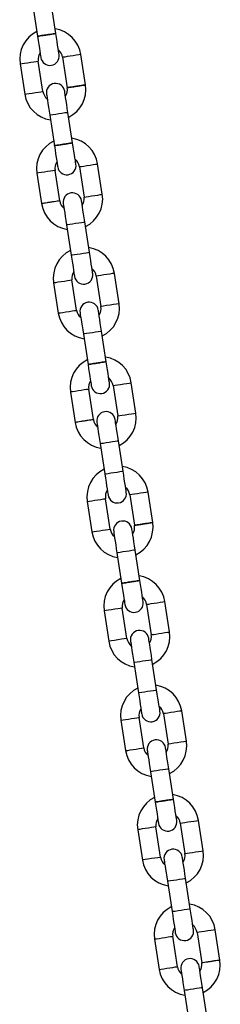
# Model space of a CAD drawing. Units: millimetres. Extents: x 5 to 415, y 5 to 292.
# Drawn here: x 293 to 296, y 210 to 223 of the extents above; entities that cross this region are included whole.
import ezdxf

# ---------------------------------------------------------------- set-up
doc = ezdxf.new("R2010")
doc.units = ezdxf.units.MM

msp = doc.modelspace()

# ---------------------------------------------------------------- linework, layer by layer
at = {"color": 7, "linetype": 'Continuous', "lineweight": 25}
for p, q in [((293.620992, 222.68288), (293.681707, 222.287515)), ((293.918927, 222.323941), (293.858211, 222.719311)), ((294.007034, 222.013725), (294.067749, 221.618356)), ((294.304968, 221.654786), (294.244254, 222.050151)), ((293.453523, 221.928724), (293.514236, 221.533359)), ((293.751455, 221.569785), (293.690741, 221.96515)), ((293.839564, 221.259564), (293.900279, 220.864199)), ((294.137498, 220.900625), (294.076784, 221.295995)), ((294.225606, 220.590409), (294.28632, 220.195044)), ((294.523539, 220.23147), (294.462825, 220.626835)), ((293.672094, 220.505408), (293.732809, 220.110039)), ((293.970028, 220.146469), (293.909314, 220.541838)), ((294.058136, 219.836248), (294.11885, 219.440883)), ((294.356069, 219.477314), (294.295355, 219.872679)), ((294.742111, 218.808154), (294.681396, 219.203523)), ((293.890666, 219.082092), (293.95138, 218.686727)), ((294.188599, 218.723158), (294.127885, 219.118522)), ((294.444177, 219.167093), (294.504892, 218.771724)), ((294.276707, 218.412937), (294.337422, 218.017567)), ((294.574641, 218.053998), (294.513926, 218.449363)), ((294.960682, 217.384843), (294.899968, 217.780207)), ((294.109237, 217.658776), (294.169952, 217.263411)), ((294.407171, 217.299837), (294.346456, 217.695206)), ((294.662748, 217.743777), (294.723463, 217.348412)), ((294.793212, 216.630682), (294.732498, 217.026047)), ((294.495278, 216.989621), (294.555993, 216.594256)), ((294.327808, 216.23546), (294.388523, 215.840095)), ((294.625742, 215.876526), (294.565028, 216.27189)), ((294.88132, 216.320461), (294.942034, 215.925096)), ((295.179254, 215.961522), (295.118539, 216.356891)), ((295.011784, 215.207366), (294.951069, 215.602735)), ((294.71385, 215.566305), (294.774538, 215.171112)), ((294.844314, 214.45321), (294.783599, 214.848574)), ((295.099892, 214.897145), (295.160606, 214.50178)), ((295.397825, 214.538211), (295.337111, 214.933575)), ((294.54638, 214.812149), (294.607096, 214.416779)), ((294.932423, 214.142989), (294.993136, 213.747624)), ((295.230355, 213.784055), (295.169641, 214.179419)), ((295.062885, 213.029894), (295.002171, 213.425258)), ((295.318464, 213.473834), (295.379178, 213.078464)), ((295.616398, 213.114895), (295.555683, 213.510259)), ((294.764953, 213.388833), (294.825666, 212.993468)), ((295.150994, 212.719673), (295.211708, 212.324308)), ((295.448928, 212.360734), (295.388213, 212.756103)), ((295.537035, 212.050518), (295.59775, 211.655153)), ((295.834969, 211.691579), (295.774255, 212.086943)), ((294.983524, 211.965517), (295.044238, 211.570147)), ((295.281458, 211.606578), (295.220743, 212.001947)), ((295.369565, 211.296357), (295.43028, 210.900992)), ((295.667499, 210.937423), (295.606785, 211.332787)), ((295.755607, 210.627202), (295.816321, 210.231832)), ((296.053541, 210.268263), (295.992826, 210.663627)), ((295.202095, 210.542201), (295.26281, 210.146836)), ((295.500029, 210.183266), (295.439315, 210.578631)), ((295.588137, 209.873046), (295.648824, 209.477853)), ((295.886071, 209.514107), (295.825356, 209.909471))]:
    msp.add_line(p, q, dxfattribs=at)
at = {"color": 7, "linetype": 'Continuous', "lineweight": 25, "flags": 128}
for points in [[(293.68168, 222.287692), (293.689974, 222.233671), (293.697952, 222.181729), (293.705305, 222.13385), (293.711749, 222.091884), (293.717039, 222.057437), (293.720969, 222.031845), (293.723389, 222.016081), (293.724207, 222.010759)], [(293.961426, 222.04719), (293.960609, 222.052502), (293.958193, 222.068237), (293.954269, 222.093796), (293.948988, 222.128185), (293.942551, 222.170094), (293.935208, 222.217912), (293.92724, 222.269801), (293.918953, 222.323769)], [(293.797064, 221.536321), (293.79788, 221.531004), (293.800299, 221.515254), (293.804226, 221.489681), (293.809512, 221.455263), (293.815952, 221.413325), (293.823299, 221.365475), (293.831272, 221.313557), (293.839564, 221.259564)], [(294.076784, 221.295995), (294.068491, 221.349987), (294.060519, 221.401905), (294.053172, 221.449751), (294.046731, 221.491689), (294.041445, 221.526107), (294.037518, 221.551684), (294.0351, 221.567434), (294.034283, 221.572751)], [(293.900251, 220.864376), (293.908547, 220.81036), (293.916523, 220.758413), (293.923876, 220.710534), (293.930321, 220.668568), (293.93561, 220.634121), (293.93954, 220.608529), (293.941961, 220.592765), (293.942778, 220.587443)], [(294.179997, 220.623874), (294.179182, 220.629186), (294.176764, 220.644921), (294.17284, 220.67048), (294.167559, 220.704874), (294.161123, 220.746783), (294.15378, 220.7946), (294.145812, 220.846485), (294.137524, 220.900453)], [(294.015635, 220.113005), (294.016452, 220.107688), (294.01887, 220.091938), (294.022798, 220.066365), (294.028083, 220.031947), (294.034524, 219.990009), (294.041872, 219.942159), (294.049845, 219.890245), (294.058136, 219.836248)], [(294.295355, 219.872679), (294.287063, 219.926671), (294.27909, 219.978589), (294.271743, 220.026435), (294.265302, 220.068377), (294.260017, 220.102795), (294.25609, 220.128368), (294.253671, 220.144118), (294.252854, 220.149435)], [(294.11885, 219.440883), (294.127141, 219.386891), (294.135114, 219.334973), (294.142462, 219.287127), (294.148902, 219.24519), (294.154187, 219.210771), (294.158115, 219.185194), (294.160533, 219.169449), (294.161349, 219.164127)], [(294.398569, 219.200558), (294.397752, 219.205874), (294.395333, 219.221624), (294.391407, 219.247202), (294.386121, 219.28162), (294.379681, 219.323558), (294.372333, 219.371404), (294.36436, 219.423322), (294.356069, 219.477314)], [(294.234207, 218.689693), (294.235023, 218.684372), (294.237442, 218.668622), (294.24137, 218.643049), (294.246656, 218.608631), (294.253095, 218.566693), (294.260443, 218.518847), (294.268416, 218.466929), (294.276707, 218.412937)], [(294.513926, 218.449363), (294.505635, 218.503355), (294.497663, 218.555273), (294.490315, 218.603124), (294.483874, 218.645061), (294.478589, 218.679479), (294.474661, 218.705052), (294.472242, 218.720802), (294.471426, 218.726119)], [(294.61714, 217.777242), (294.616325, 217.782558), (294.613908, 217.798294), (294.609984, 217.823848), (294.604702, 217.858242), (294.598266, 217.900151), (294.590924, 217.947968), (294.582955, 217.999858), (294.574667, 218.053826)], [(294.337394, 218.017744), (294.34569, 217.963728), (294.353667, 217.911781), (294.361019, 217.863902), (294.367463, 217.821935), (294.372753, 217.787494), (294.376684, 217.761897), (294.379104, 217.746137), (294.379922, 217.740816)], [(294.452779, 217.266377), (294.453596, 217.261056), (294.456013, 217.245311), (294.459941, 217.219733), (294.465227, 217.185315), (294.471667, 217.143377), (294.479015, 217.095531), (294.486987, 217.043613), (294.495278, 216.989621)], [(294.732498, 217.026047), (294.724207, 217.080039), (294.716234, 217.131957), (294.708886, 217.179808), (294.702446, 217.221745), (294.697161, 217.256163), (294.693233, 217.281736), (294.690814, 217.297486), (294.689997, 217.302803)], [(294.835713, 216.353926), (294.834896, 216.359247), (294.832477, 216.374992), (294.828549, 216.40057), (294.823264, 216.434988), (294.816824, 216.476926), (294.809476, 216.524772), (294.801503, 216.57669), (294.793212, 216.630682)], [(294.555993, 216.594256), (294.564284, 216.540264), (294.572257, 216.488346), (294.579605, 216.440495), (294.586046, 216.398558), (294.59133, 216.364139), (294.595258, 216.338567), (294.597677, 216.322817), (294.598493, 216.3175)], [(294.951069, 215.602735), (294.942778, 215.656728), (294.934806, 215.708641), (294.927457, 215.756492), (294.921018, 215.798429), (294.915732, 215.832847), (294.911804, 215.85842), (294.909387, 215.87417), (294.90857, 215.879487)], [(294.671351, 215.843061), (294.672167, 215.837745), (294.674586, 215.821995), (294.678513, 215.796417), (294.683798, 215.761999), (294.690238, 215.720061), (294.697586, 215.672215), (294.705559, 215.620297), (294.71385, 215.566305)], [(295.054284, 214.930614), (295.053468, 214.935926), (295.051051, 214.951662), (295.047127, 214.977216), (295.041846, 215.01161), (295.03541, 215.053519), (295.028067, 215.101336), (295.020099, 215.153226), (295.011811, 215.207194)], [(294.774538, 215.171112), (294.782833, 215.117096), (294.79081, 215.065149), (294.798163, 215.017275), (294.804608, 214.975303), (294.809897, 214.940862), (294.813827, 214.915265), (294.816247, 214.899505), (294.817065, 214.894184)], [(295.169641, 214.179419), (295.16135, 214.233412), (295.153377, 214.28533), (295.146029, 214.333176), (295.139589, 214.375113), (295.134303, 214.409531), (295.130377, 214.435109), (295.127958, 214.450854), (295.127141, 214.456176)], [(294.889922, 214.419745), (294.890739, 214.414429), (294.893157, 214.398679), (294.897084, 214.373101), (294.90237, 214.338683), (294.908811, 214.296745), (294.916158, 214.248899), (294.92413, 214.196981), (294.932423, 214.142989)], [(294.993136, 213.747624), (295.001428, 213.693632), (295.009401, 213.641714), (295.016748, 213.593868), (295.023188, 213.55193), (295.028474, 213.517512), (295.032401, 213.491935), (295.03482, 213.476185), (295.035636, 213.470868)], [(295.272856, 213.507298), (295.272039, 213.512615), (295.26962, 213.528365), (295.265694, 213.553938), (295.260408, 213.588356), (295.253967, 213.630294), (295.24662, 213.678144), (295.238647, 213.730062), (295.230355, 213.784055)], [(295.388213, 212.756103), (295.379921, 212.810096), (295.371948, 212.862014), (295.364601, 212.90986), (295.358161, 212.951797), (295.352875, 212.986215), (295.348948, 213.011793), (295.346529, 213.027543), (295.345713, 213.03286)], [(295.108493, 212.996429), (295.10931, 212.991113), (295.111729, 212.975363), (295.115656, 212.94979), (295.120941, 212.915372), (295.127382, 212.873429), (295.134729, 212.825583), (295.142702, 212.773665), (295.150994, 212.719673)], [(295.211681, 212.324485), (295.219977, 212.270464), (295.227953, 212.218522), (295.235306, 212.170643), (295.24175, 212.128676), (295.24704, 212.09423), (295.25097, 212.068638), (295.253391, 212.052873), (295.254208, 212.047552)], [(295.491427, 212.083982), (295.490612, 212.089294), (295.488194, 212.10503), (295.48427, 212.130588), (295.478989, 212.164978), (295.472553, 212.206887), (295.465209, 212.254704), (295.457241, 212.306594), (295.448954, 212.360562)], [(295.327065, 211.573113), (295.327881, 211.567797), (295.3303, 211.552047), (295.334228, 211.526474), (295.339513, 211.492056), (295.345954, 211.450118), (295.353302, 211.402267), (295.361274, 211.350349), (295.369565, 211.296357)], [(295.606785, 211.332787), (295.598494, 211.38678), (295.590521, 211.438698), (295.583173, 211.486544), (295.576732, 211.528481), (295.571447, 211.562899), (295.56752, 211.588477), (295.565101, 211.604227), (295.564284, 211.609544)], [(295.43028, 210.900992), (295.438571, 210.847), (295.446544, 210.795082), (295.453892, 210.747236), (295.460331, 210.705298), (295.465617, 210.67088), (295.469545, 210.645303), (295.471963, 210.629557), (295.472779, 210.624236)], [(295.709998, 210.660666), (295.709182, 210.665983), (295.706763, 210.681733), (295.702836, 210.707306), (295.697551, 210.741724), (295.691111, 210.783666), (295.683763, 210.831512), (295.67579, 210.88343), (295.667499, 210.937423)], [(295.545636, 210.149797), (295.546453, 210.144481), (295.548872, 210.128731), (295.5528, 210.103158), (295.558085, 210.06874), (295.564525, 210.026802), (295.571873, 209.978951), (295.579846, 209.927038), (295.588137, 209.873046)], [(295.825356, 209.909471), (295.817065, 209.963464), (295.809092, 210.015382), (295.801744, 210.063227), (295.795303, 210.10517), (295.790019, 210.139588), (295.786091, 210.165161), (295.783672, 210.180911), (295.782856, 210.186228)]]:
    msp.add_lwpolyline(points, dxfattribs=at)
at = {"color": 8, "linetype": 'Continuous', "lineweight": 25, "flags": 128}
for points in [[(294.244254, 222.050151), (294.2371, 222.049054), (294.216504, 222.045893), (294.184948, 222.041043), (294.14624, 222.035102), (294.105047, 222.028774), (294.066338, 222.022833), (294.034783, 222.017983), (294.014187, 222.014822), (294.007034, 222.013725)], [(293.453523, 221.928724), (293.460675, 221.929821), (293.481271, 221.932987), (293.512827, 221.937832), (293.551535, 221.943773), (293.592728, 221.950101), (293.631437, 221.956047), (293.662993, 221.960892), (293.683588, 221.964053), (293.690741, 221.96515)], [(293.514236, 221.533359), (293.52139, 221.534456), (293.541986, 221.537618), (293.573542, 221.542467), (293.61225, 221.548408), (293.653443, 221.554736), (293.692151, 221.560677), (293.723706, 221.565527), (293.744303, 221.568688), (293.751455, 221.569785)], [(293.958174, 221.277779), (293.917607, 221.271552), (293.881932, 221.266073), (293.855455, 221.262006), (293.841365, 221.259841), (293.839564, 221.259564)], [(294.076784, 221.295995), (294.074981, 221.295718), (294.060892, 221.293553), (294.034414, 221.289486), (293.998741, 221.284012), (293.958174, 221.277779)], [(294.225606, 220.590409), (294.232758, 220.591506), (294.253355, 220.594667), (294.28491, 220.599517), (294.323618, 220.605458), (294.364811, 220.611786), (294.40352, 220.617732), (294.435075, 220.622577), (294.455671, 220.625738), (294.462825, 220.626835)], [(293.909314, 220.541838), (293.90216, 220.540737), (293.881564, 220.537576), (293.850008, 220.532731), (293.8113, 220.526785), (293.770107, 220.520462), (293.731398, 220.514516), (293.699844, 220.509671), (293.679247, 220.506505), (293.672094, 220.505408)], [(294.28632, 220.195044), (294.293473, 220.196141), (294.31407, 220.199303), (294.345624, 220.204152), (294.384333, 220.210093), (294.425526, 220.216421), (294.464234, 220.222362), (294.49579, 220.227212), (294.516386, 220.230373), (294.523539, 220.23147)], [(294.058136, 219.836248), (294.059937, 219.83653), (294.074026, 219.83869), (294.100504, 219.842757), (294.136178, 219.848236), (294.176745, 219.854463)], [(294.176745, 219.854463), (294.217312, 219.860696), (294.252986, 219.866175), (294.279464, 219.870237), (294.293553, 219.872402), (294.295355, 219.872679)], [(294.11885, 219.440883), (294.120651, 219.44116), (294.134741, 219.443325), (294.161218, 219.447392), (294.196893, 219.452871), (294.23746, 219.459099)], [(294.23746, 219.459099), (294.278027, 219.465331), (294.3137, 219.47081), (294.340179, 219.474872), (294.354267, 219.477037), (294.356069, 219.477314)], [(294.681396, 219.203523), (294.674243, 219.202422), (294.653647, 219.199261), (294.622091, 219.194416), (294.583382, 219.18847), (294.54219, 219.182142), (294.503481, 219.176201), (294.471927, 219.171356), (294.45133, 219.16819), (294.444177, 219.167093)], [(293.890666, 219.082092), (293.897818, 219.083194), (293.918415, 219.086355), (293.94997, 219.0912), (293.988678, 219.097146), (294.029871, 219.103469), (294.06858, 219.109415), (294.100135, 219.11426), (294.120731, 219.117421), (294.127885, 219.118522)], [(294.742111, 218.808154), (294.733082, 218.806771), (294.707371, 218.802823), (294.668891, 218.79691), (294.623501, 218.789944), (294.578111, 218.782972), (294.539631, 218.777064), (294.51392, 218.773116), (294.504892, 218.771728), (294.504892, 218.771728)], [(293.95138, 218.686727), (293.958533, 218.687824), (293.97913, 218.69099), (294.010684, 218.695835), (294.049393, 218.701781), (294.090586, 218.708104), (294.129294, 218.71405), (294.16085, 218.718895), (294.181446, 218.722056), (294.188599, 218.723158)], [(294.395317, 218.431147), (294.35475, 218.42492), (294.319076, 218.419441), (294.292598, 218.415374), (294.278509, 218.413214), (294.276707, 218.412937)], [(294.513926, 218.449363), (294.512124, 218.449086), (294.498036, 218.446926), (294.471557, 218.442859), (294.435884, 218.43738), (294.395317, 218.431147)], [(294.662748, 217.743777), (294.669902, 217.744874), (294.690498, 217.74804), (294.722054, 217.752885), (294.760762, 217.758831), (294.801955, 217.765154), (294.840664, 217.7711), (294.872218, 217.775945), (294.892815, 217.779106), (294.899968, 217.780207)], [(294.346456, 217.695206), (294.339304, 217.69411), (294.318707, 217.690944), (294.287151, 217.686099), (294.248443, 217.680153), (294.207251, 217.67383), (294.168543, 217.667884), (294.136987, 217.663039), (294.11639, 217.659878), (294.109237, 217.658776)], [(294.723463, 217.348412), (294.730615, 217.349509), (294.751212, 217.352675), (294.782768, 217.35752), (294.821477, 217.363466), (294.862668, 217.369789), (294.901377, 217.375735), (294.932933, 217.38058), (294.95353, 217.383741), (294.960682, 217.384843)], [(294.495278, 216.989621), (294.497081, 216.989898), (294.511169, 216.992062), (294.537648, 216.996125), (294.573321, 217.001604), (294.613888, 217.007836)], [(294.613888, 217.007836), (294.654455, 217.014064), (294.69013, 217.019543), (294.716607, 217.02361), (294.730695, 217.02577), (294.732498, 217.026047)], [(294.674603, 216.612467), (294.71517, 216.618699), (294.750843, 216.624178), (294.777322, 216.628245), (294.79141, 216.630405), (294.793212, 216.630682)], [(294.555993, 216.594256), (294.557795, 216.594533), (294.571884, 216.596693), (294.598362, 216.60076), (294.634036, 216.606239), (294.674603, 216.612467)], [(294.327808, 216.23546), (294.334962, 216.236562), (294.355558, 216.239723), (294.387114, 216.244568), (294.425822, 216.250514), (294.467015, 216.256842), (294.505724, 216.262783), (294.537278, 216.267628), (294.557875, 216.270794), (294.565028, 216.27189)], [(295.118539, 216.356891), (295.111387, 216.355795), (295.09079, 216.352629), (295.059235, 216.347784), (295.020527, 216.341838), (294.979334, 216.335515), (294.940625, 216.329569), (294.909069, 216.324724), (294.888474, 216.321563), (294.88132, 216.320461)], [(294.388523, 215.840095), (294.395677, 215.841197), (294.416273, 215.844358), (294.447828, 215.849203), (294.486537, 215.855149), (294.52773, 215.861472), (294.566438, 215.867418), (294.597993, 215.872263), (294.61859, 215.875429), (294.625742, 215.876526)], [(294.951069, 215.602735), (294.949268, 215.602459), (294.935179, 215.600294), (294.908701, 215.596227), (294.873026, 215.590748), (294.83246, 215.58452)], [(294.83246, 215.58452), (294.791893, 215.578288), (294.756219, 215.572809), (294.72974, 215.568746), (294.715652, 215.566582), (294.71385, 215.566305)], [(294.783599, 214.848574), (294.776447, 214.847478), (294.75585, 214.844316), (294.724295, 214.839467), (294.685587, 214.833526), (294.644394, 214.827198), (294.605685, 214.821256), (294.574129, 214.816407), (294.553534, 214.813246), (294.54638, 214.812149)], [(295.099892, 214.897145), (295.107045, 214.898247), (295.127641, 214.901408), (295.159197, 214.906253), (295.197905, 214.912199), (295.239098, 214.918526), (295.277806, 214.924468), (295.309362, 214.929313), (295.329958, 214.932479), (295.337111, 214.933575)], [(294.844314, 214.45321), (294.835285, 214.451822), (294.809574, 214.447874), (294.771094, 214.441966), (294.725704, 214.434995), (294.680314, 214.428028), (294.641834, 214.422115), (294.616123, 214.418167), (294.607094, 214.416779), (294.607094, 214.416779)], [(295.160606, 214.50178), (295.16776, 214.502882), (295.188355, 214.506043), (295.219911, 214.510888), (295.25862, 214.516834), (295.299812, 214.523157), (295.338521, 214.529103), (295.370076, 214.533948), (295.390673, 214.537114), (295.397825, 214.538211)], [(294.932423, 214.142989), (294.934224, 214.143266), (294.948313, 214.14543), (294.974791, 214.149498), (295.010465, 214.154972), (295.051031, 214.161204)], [(295.051031, 214.161204), (295.091598, 214.167432), (295.127272, 214.172911), (295.15375, 214.176978), (295.167839, 214.179143), (295.169641, 214.179419)], [(294.993136, 213.747624), (294.994938, 213.747901), (295.009026, 213.750066), (295.035505, 213.754128), (295.071179, 213.759607), (295.111745, 213.765839)], [(295.111745, 213.765839), (295.152312, 213.772067), (295.187987, 213.777546), (295.214465, 213.781613), (295.228554, 213.783778), (295.230355, 213.784055)], [(294.764953, 213.388833), (294.772105, 213.38993), (294.792701, 213.393091), (294.824257, 213.39794), (294.862965, 213.403882), (294.904158, 213.41021), (294.942866, 213.416151), (294.974422, 213.421), (294.995018, 213.424162), (295.002171, 213.425258)], [(295.555683, 213.510259), (295.54853, 213.509163), (295.527934, 213.506001), (295.496378, 213.501152), (295.457669, 213.49521), (295.416477, 213.488883), (295.377768, 213.482937), (295.346213, 213.478092), (295.325616, 213.474931), (295.318464, 213.473834)], [(294.825666, 212.993468), (294.83282, 212.994565), (294.853415, 212.997726), (294.884971, 213.002576), (294.92368, 213.008517), (294.964872, 213.014845), (295.003581, 213.020786), (295.035136, 213.025636), (295.055733, 213.028797), (295.062885, 213.029894)], [(295.616397, 213.114895), (295.607369, 213.113507), (295.581657, 213.109559), (295.543177, 213.103651), (295.497788, 213.09668), (295.452398, 213.089708), (295.413918, 213.0838), (295.388206, 213.079852), (295.379178, 213.078464), (295.379178, 213.078464)], [(295.269604, 212.737888), (295.229037, 212.731661), (295.193362, 212.726182), (295.166885, 212.722114), (295.152795, 212.71995), (295.150994, 212.719673)], [(295.388213, 212.756103), (295.386411, 212.755827), (295.372323, 212.753662), (295.345844, 212.749595), (295.310171, 212.744116), (295.269604, 212.737888)], [(295.537035, 212.050518), (295.544188, 212.051615), (295.564785, 212.054776), (295.59634, 212.059625), (295.635048, 212.065567), (295.676241, 212.071894), (295.714949, 212.077836), (295.746505, 212.082685), (295.767101, 212.085847), (295.774255, 212.086943)], [(295.220743, 212.001947), (295.21359, 212.000846), (295.192994, 211.997684), (295.161438, 211.99284), (295.122729, 211.986893), (295.081537, 211.980566), (295.042828, 211.974624), (295.011273, 211.96978), (294.990677, 211.966614), (294.983524, 211.965517)], [(295.59775, 211.655153), (295.604902, 211.65625), (295.625499, 211.659411), (295.657054, 211.664256), (295.695763, 211.670202), (295.736955, 211.67653), (295.775664, 211.682471), (295.80722, 211.687321), (295.827815, 211.690482), (295.834969, 211.691579)], [(295.281458, 211.606578), (295.272429, 211.605195), (295.246718, 211.601247), (295.208237, 211.595334), (295.162848, 211.588367), (295.117458, 211.581396), (295.078978, 211.575488), (295.053266, 211.57154), (295.044238, 211.570152), (295.044238, 211.570152)], [(295.369565, 211.296357), (295.371367, 211.296634), (295.385456, 211.298798), (295.411934, 211.302866), (295.447608, 211.308345), (295.488175, 211.314572)], [(295.488175, 211.314572), (295.528742, 211.320804), (295.564415, 211.326283), (295.590894, 211.330346), (295.604982, 211.332511), (295.606785, 211.332787)], [(295.43028, 210.900992), (295.432081, 210.901269), (295.44617, 210.903434), (295.472648, 210.907501), (295.508323, 210.91298), (295.54889, 210.919207)], [(295.54889, 210.919207), (295.589456, 210.92544), (295.62513, 210.930914), (295.651609, 210.934981), (295.665697, 210.937146), (295.667499, 210.937423)], [(295.992826, 210.663627), (295.985674, 210.662531), (295.965077, 210.659369), (295.933521, 210.654525), (295.894812, 210.648578), (295.853621, 210.642251), (295.814912, 210.636309), (295.783356, 210.631465), (295.762759, 210.628299), (295.755607, 210.627202)], [(295.202095, 210.542201), (295.209248, 210.543298), (295.229845, 210.546464), (295.2614, 210.551308), (295.300108, 210.557255), (295.341301, 210.563577), (295.380009, 210.569524), (295.411565, 210.574368), (295.432161, 210.57753), (295.439315, 210.578631)], [(295.26281, 210.146836), (295.269962, 210.147933), (295.290559, 210.151099), (295.322114, 210.155944), (295.360823, 210.161885), (295.402015, 210.168213), (295.440724, 210.174159), (295.47228, 210.179004), (295.492875, 210.182165), (295.500029, 210.183266)], [(295.706746, 209.891256), (295.66618, 209.885029), (295.630506, 209.87955), (295.604027, 209.875482), (295.589939, 209.873322), (295.588137, 209.873046)], [(295.825356, 209.909471), (295.823554, 209.909195), (295.809466, 209.90703), (295.782987, 209.902967), (295.747313, 209.897488), (295.706746, 209.891256)]]:
    msp.add_lwpolyline(points, dxfattribs=at)
at = {"color": 7, "linetype": 'Continuous', "lineweight": 25}
for centre, radius, start, end in [((293.848888, 221.989438), 0.4, 8.7304339, 81.2728308), ((293.848888, 221.989438), 0.4, 116.188037, 188.7304339), ((293.848888, 221.989438), 0.16, 147.3208118, 188.7304339), ((293.842816, 222.028974), 0.12, 188.7304339, 8.7304339), ((293.848888, 221.989438), 0.16, 8.7304339, 50.140056), ((293.915673, 221.554536), 0.12, 8.7304339, 188.7304339), ((293.909602, 221.594072), 0.16, 327.3208118, 8.7044626), ((293.909602, 221.594072), 0.4, 296.188037, 8.7387276), ((293.909602, 221.594072), 0.4, 188.7304339, 261.2728308), ((293.909602, 221.594072), 0.16, 188.7304339, 230.140056), ((294.067459, 220.566123), 0.4, 116.188037, 188.7304339), ((294.067459, 220.566123), 0.4, 8.7304339, 81.2728308), ((294.067459, 220.566123), 0.16, 147.3208118, 188.7304339), ((294.061388, 220.605659), 0.12, 188.7304339, 8.7304339), ((294.067459, 220.566123), 0.16, 8.7304339, 50.140056), ((294.134245, 220.131221), 0.12, 8.7304339, 188.7304339), ((294.128174, 220.170757), 0.4, 296.188037, 8.7304339), ((294.128174, 220.170757), 0.4, 188.7090678, 261.2728308), ((294.128174, 220.170757), 0.16, 188.710282, 230.140056), ((294.128174, 220.170757), 0.16, 327.3208118, 8.7304339), ((294.286031, 219.142807), 0.4, 116.188037, 188.7304339), ((294.286031, 219.142807), 0.4, 8.7304339, 81.2728308), ((294.286031, 219.142807), 0.16, 147.3208118, 188.7304339), ((294.279959, 219.182344), 0.12, 188.7304339, 8.7304339), ((294.286031, 219.142807), 0.16, 8.7304339, 50.140056), ((294.352817, 218.707905), 0.12, 8.7304339, 188.7304339), ((294.346745, 218.747442), 0.4, 296.188037, 8.7387276), ((294.346745, 218.747442), 0.4, 188.7304339, 261.2728308), ((294.346745, 218.747442), 0.16, 188.7304339, 230.140056), ((294.346745, 218.747442), 0.16, 327.3208118, 8.7044626), ((294.504602, 217.719492), 0.4, 116.188037, 188.7304339), ((294.504602, 217.719492), 0.4, 8.7304339, 81.2728308), ((294.504602, 217.719492), 0.16, 147.3208118, 188.7304339), ((294.498531, 217.759028), 0.12, 188.7304339, 8.7304339), ((294.504602, 217.719492), 0.16, 8.7304339, 50.140056), ((294.571388, 217.28459), 0.12, 8.7304339, 188.7304339), ((294.565317, 217.324127), 0.4, 296.188037, 8.7304339), ((294.565317, 217.324127), 0.4, 188.7090678, 261.2728308), ((294.565317, 217.324127), 0.16, 188.710282, 230.140056), ((294.565317, 217.324127), 0.16, 327.3208118, 8.7304339), ((294.723174, 216.296177), 0.4, 116.188037, 188.7304339), ((294.723174, 216.296177), 0.4, 8.7304339, 81.2728308), ((294.723174, 216.296177), 0.16, 147.3208118, 188.7304339), ((294.723174, 216.296177), 0.16, 8.7304339, 50.140056), ((294.717103, 216.335713), 0.12, 188.7304339, 8.7304339), ((294.78996, 215.861275), 0.12, 8.7304339, 188.7304339), ((294.783888, 215.900811), 0.16, 188.7304339, 230.140056), ((294.783888, 215.900811), 0.16, 327.3208118, 8.7044626), ((294.783888, 215.900811), 0.4, 296.188037, 8.7387276), ((294.783888, 215.900811), 0.4, 188.7304339, 261.2728308), ((294.941746, 214.872861), 0.4, 116.188037, 188.7304339), ((294.941746, 214.872861), 0.4, 8.7304339, 81.2728308), ((294.941746, 214.872861), 0.16, 147.3208118, 188.7304339), ((294.941746, 214.872861), 0.16, 8.7304339, 50.140056), ((294.935674, 214.912398), 0.12, 188.7304339, 8.7304339), ((295.00246, 214.477496), 0.16, 188.710282, 230.140056), ((295.008532, 214.437959), 0.12, 8.7304339, 188.7304339), ((295.00246, 214.477496), 0.16, 327.3208118, 8.7304339), ((295.00246, 214.477496), 0.4, 296.188037, 8.7304339), ((295.00246, 214.477496), 0.4, 188.7090678, 261.2728308), ((295.160317, 213.449546), 0.4, 116.188037, 188.7304339), ((295.160317, 213.449546), 0.4, 8.7304339, 81.2728308), ((295.160317, 213.449546), 0.16, 8.7304339, 50.140056), ((295.160317, 213.449546), 0.16, 147.3208118, 188.7304339), ((295.154246, 213.489083), 0.12, 188.7304339, 8.7304339), ((295.221032, 213.054181), 0.16, 188.7304339, 230.140056), ((295.227103, 213.014644), 0.12, 8.7304339, 188.7304339), ((295.221032, 213.054181), 0.16, 327.3208118, 8.7044626), ((295.221032, 213.054181), 0.4, 296.188037, 8.7387276), ((295.221032, 213.054181), 0.4, 188.7304339, 261.2728308), ((295.378889, 212.026231), 0.4, 8.7304339, 81.2728308), ((295.378889, 212.026231), 0.4, 116.188037, 188.7304339), ((295.378889, 212.026231), 0.16, 8.7304339, 50.140056), ((295.378889, 212.026231), 0.16, 147.3208118, 188.7304339), ((295.372818, 212.065767), 0.12, 188.7304339, 8.7304339), ((295.445675, 211.591329), 0.12, 8.7304339, 188.7304339), ((295.439603, 211.630865), 0.16, 327.3208118, 8.7304339), ((295.439603, 211.630865), 0.4, 296.188037, 8.7304339), ((295.439603, 211.630865), 0.4, 188.7090678, 261.2728308), ((295.439603, 211.630865), 0.16, 188.710282, 230.140056), ((295.597461, 210.602915), 0.4, 8.7304339, 81.2728308), ((295.597461, 210.602915), 0.4, 116.188037, 188.7304339), ((295.597461, 210.602915), 0.16, 8.7304339, 50.140056), ((295.597461, 210.602915), 0.16, 147.3208118, 188.7304339), ((295.591389, 210.642452), 0.12, 188.7304339, 8.7304339), ((295.664246, 210.168014), 0.12, 8.7304339, 188.7304339), ((295.658175, 210.20755), 0.16, 327.3208118, 8.7044626), ((295.658175, 210.20755), 0.4, 296.188037, 8.7387276), ((295.658175, 210.20755), 0.4, 188.7304339, 261.2728308), ((295.658175, 210.20755), 0.16, 188.7304339, 230.140056)]:
    msp.add_arc(centre, radius, start, end, dxfattribs=at)
for points, knots in [([(293.800316, 222.305731), (293.784792, 222.303346), (293.753744, 222.298577), (293.714262, 222.292516), (293.687882, 222.288465), (293.678618, 222.287041), (293.687882, 222.288465), (293.714262, 222.292516), (293.753744, 222.298577), (293.800316, 222.305731), (293.846887, 222.312884), (293.886369, 222.318945), (293.912749, 222.322996), (293.922014, 222.324421), (293.912749, 222.322996), (293.886369, 222.318945), (293.846887, 222.312884), (293.81584, 222.308115), (293.800316, 222.305731)], [0, 0, 0, 0, 0.062500463, 0.1250001, 0.187499895, 0.249999986, 0.312500125, 0.3749999, 0.437499537, 0.5, 0.562500463, 0.6250001, 0.687499875, 0.750000014, 0.812500105, 0.8749999, 0.937499537, 1, 1, 1, 1]), ([(294.304967, 221.654786), (294.303184, 221.654512), (294.29962, 221.653963), (294.272189, 221.649751), (294.232988, 221.643734), (294.186342, 221.636566), (294.13979, 221.629426), (294.100303, 221.623355), (294.073924, 221.619304), (294.064659, 221.617889), (294.073924, 221.619304), (294.100303, 221.623355), (294.13979, 221.629426), (294.186342, 221.636566), (294.232988, 221.643734), (294.272189, 221.649751), (294.29962, 221.653963), (294.303184, 221.654512), (294.304967, 221.654786)], [0, 0, 0, 0, 0.062499813, 0.125000466, 0.187500103, 0.250000567, 0.312498541, 0.375000289, 0.437500068, 0.5, 0.562499932, 0.624999711, 0.687501459, 0.749999433, 0.812499897, 0.874999534, 0.937500187, 1, 1, 1, 1]), ([(294.018887, 220.882415), (294.003364, 220.88003), (293.972316, 220.875261), (293.932835, 220.8692), (293.906453, 220.865149), (293.897192, 220.863725), (293.906453, 220.865149), (293.932835, 220.8692), (293.972316, 220.875261), (294.018888, 220.882415), (294.065459, 220.889568), (294.10494, 220.895629), (294.131323, 220.89968), (294.140584, 220.901105), (294.131323, 220.89968), (294.10494, 220.895629), (294.065459, 220.889568), (294.034411, 220.884799), (294.018887, 220.882415)], [0, 0, 0, 0, 0.062498971, 0.12499866, 0.18749938, 0.249999215, 0.312499098, 0.374999797, 0.437499486, 0.499998457, 0.562498971, 0.62499866, 0.687499359, 0.749999243, 0.812499077, 0.874999797, 0.937499486, 1, 1, 1, 1]), ([(294.456031, 218.035783), (294.440507, 218.033401), (294.409459, 218.028637), (294.369978, 218.022567), (294.343598, 218.018516), (294.334333, 218.0171), (294.343598, 218.018516), (294.369978, 218.022567), (294.409459, 218.028637), (294.456032, 218.035781), (294.502603, 218.042937), (294.542085, 218.048997), (294.568465, 218.053048), (294.577729, 218.054473), (294.568465, 218.053048), (294.542085, 218.048997), (294.502603, 218.042936), (294.471555, 218.038167), (294.456031, 218.035783)], [0, 0, 0, 0, 0.062499557, 0.125000039, 0.187499876, 0.24999982, 0.312499812, 0.374999628, 0.437500111, 0.499999668, 0.562500172, 0.624999851, 0.687499667, 0.749999848, 0.81249998, 0.874999817, 0.937499496, 1, 1, 1, 1]), ([(295.179254, 215.961527), (295.177471, 215.961252), (295.173905, 215.960704), (295.146476, 215.956492), (295.107275, 215.950474), (295.060628, 215.943309), (295.014077, 215.936159), (294.97459, 215.930097), (294.948211, 215.926046), (294.938946, 215.924621), (294.948211, 215.926046), (294.97459, 215.930097), (295.014077, 215.936159), (295.060628, 215.943309), (295.107275, 215.950474), (295.146476, 215.956492), (295.173905, 215.960704), (295.177471, 215.961252), (295.179254, 215.961527)], [0, 0, 0, 0, 0.06250012, 0.124999899, 0.187499536, 0.25, 0.312500464, 0.375000101, 0.43749988, 0.5, 0.56250012, 0.624999899, 0.687499536, 0.75, 0.812500464, 0.875000101, 0.93749988, 1, 1, 1, 1]), ([(294.893174, 215.189155), (294.87765, 215.186771), (294.846603, 215.182002), (294.807121, 215.175941), (294.780741, 215.17189), (294.771476, 215.170465), (294.780741, 215.17189), (294.807121, 215.175941), (294.846603, 215.182001), (294.893174, 215.189158), (294.939746, 215.196301), (294.979227, 215.202371), (295.005608, 215.206422), (295.014872, 215.207838), (295.005607, 215.206422), (294.979227, 215.202371), (294.939746, 215.196301), (294.908698, 215.191537), (294.893174, 215.189155)], [0, 0, 0, 0, 0.062500504, 0.125000183, 0.18750002, 0.250000152, 0.312500333, 0.375000149, 0.437499828, 0.500000332, 0.562499889, 0.625000372, 0.687500188, 0.75000018, 0.812500124, 0.874999961, 0.937500443, 1, 1, 1, 1]), ([(295.330318, 212.342523), (295.314794, 212.340139), (295.283746, 212.33537), (295.244265, 212.329309), (295.217883, 212.325258), (295.208621, 212.323833), (295.217883, 212.325258), (295.244265, 212.329309), (295.283746, 212.33537), (295.330318, 212.342523), (295.376889, 212.349677), (295.416371, 212.355738), (295.442751, 212.359789), (295.452016, 212.361214), (295.442751, 212.359789), (295.416371, 212.355738), (295.376889, 212.349677), (295.345842, 212.344908), (295.330318, 212.342523)], [0, 0, 0, 0, 0.062500421, 0.125000017, 0.187500645, 0.250000387, 0.312500178, 0.375000785, 0.437500381, 0.500000802, 0.56249968, 0.625000584, 0.687500317, 0.750000415, 0.812500464, 0.875000218, 0.937501122, 1, 1, 1, 1])]:
    msp.add_open_spline(points, degree=3, knots=knots, dxfattribs=at)
at = {"color": 8, "linetype": 'Continuous', "lineweight": 25}
for points, knots in [([(293.970027, 220.146474), (293.968244, 220.146199), (293.96468, 220.14565), (293.937249, 220.141441), (293.898045, 220.135412), (293.851417, 220.128261), (293.804792, 220.121096), (293.765586, 220.115078), (293.738156, 220.110866), (293.734591, 220.110318), (293.732809, 220.110043)], [0, 0, 0, 0, 0.124999765, 0.250001208, 0.375002227, 0.499998313, 0.62499938, 0.749998792, 0.875000235, 1, 1, 1, 1]), ([(294.407171, 217.299842), (294.405388, 217.299567), (294.401822, 217.299019), (294.374394, 217.294807), (294.335188, 217.288788), (294.288561, 217.281627), (294.241935, 217.274465), (294.202728, 217.268446), (294.175301, 217.264234), (294.171735, 217.263686), (294.169952, 217.263411)], [0, 0, 0, 0, 0.12500024, 0.249999798, 0.374999072, 0.5, 0.625000928, 0.750000202, 0.87499976, 1, 1, 1, 1]), ([(296.053541, 210.268263), (296.051758, 210.26799), (296.048192, 210.267445), (296.020763, 210.263235), (295.981558, 210.257206), (295.93493, 210.250055), (295.888304, 210.242889), (295.849098, 210.236874), (295.82167, 210.232652), (295.818104, 210.232109), (295.816321, 210.231837)], [0, 0, 0, 0, 0.124999859, 0.249999413, 0.37500029, 0.499999319, 0.625000243, 0.749999513, 0.875000141, 1, 1, 1, 1])]:
    msp.add_open_spline(points, degree=3, knots=knots, dxfattribs=at)

doc.saveas('drawing.dxf')
